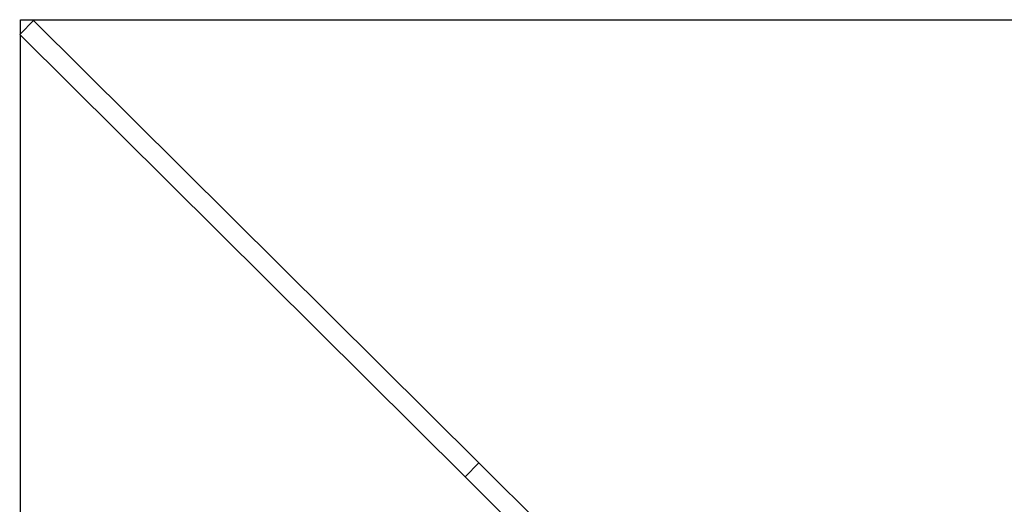
# Model space of a CAD drawing. Units: metres. Extents: x -7.8 to 4.7, y -4.9 to 13.6.
# Drawn here: x 3 to 3.1, y 1.5 to 1.6 of the extents above; entities that cross this region are included whole.
import ezdxf

# ---------------------------------------------------------------- set-up
doc = ezdxf.new("R2010")
doc.units = ezdxf.units.M

msp = doc.modelspace()

# ---------------------------------------------------------------- linework, layer by layer
for p, q in [((2.97718, 1.56513), (2.97718, 1.56655)), ((2.97718, 1.56655), (3.17562, 1.56655)), ((2.97851, 1.56647), (2.97718, 1.56513)), ((3.02377, 1.5215), (2.97851, 1.56647)), ((2.97711, 1.56505), (2.97718, 1.56513)), ((2.97718, 1.56498), (2.97711, 1.56505)), ((2.97718, 1.36655), (2.97718, 1.56498)), ((2.97718, 1.56498), (3.02236, 1.52009)), ((3.02236, 1.52009), (3.02377, 1.5215)), ((3.02377, 1.5215), (3.0328, 1.51253)), ((3.02236, 1.52009), (3.03139, 1.51111))]:
    msp.add_line(p, q)

doc.saveas('drawing.dxf')
